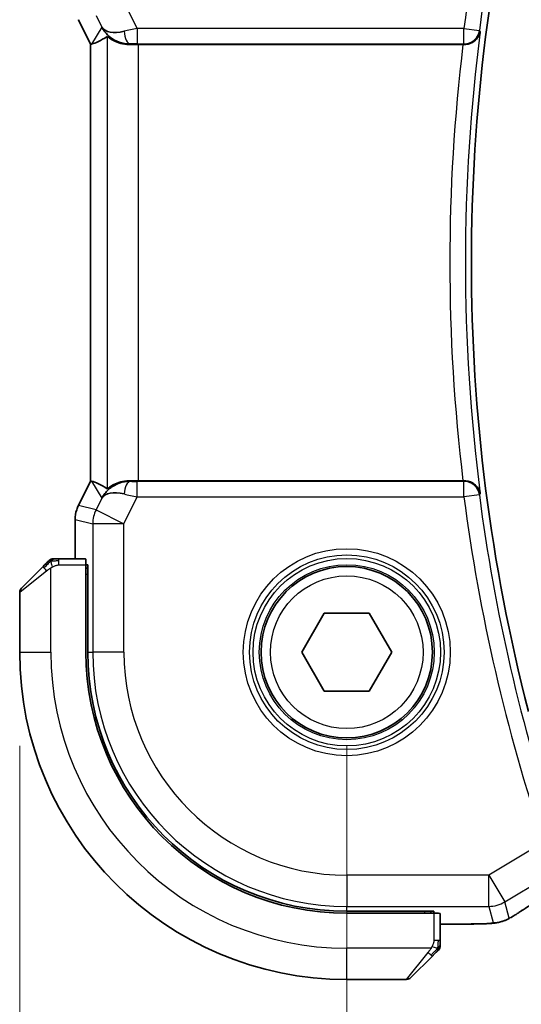
# Model space of a CAD drawing. Units: millimetres. Extents: x 0 to 4341, y 0 to 702.
# Drawn here: x 1156 to 1172, y 269 to 301 of the extents above; entities that cross this region are included whole.
import ezdxf

# ---------------------------------------------------------------- set-up
doc = ezdxf.new("R2010")
doc.units = ezdxf.units.MM
doc.header["$LTSCALE"] = 2
doc.layers.get('Defpoints').update_dxf_attribs({"lineweight": 25})
for name, color, linetype, lineweight in [('Dimension (ISO)', 7, 'Continuous', 18), ('Visible (ISO)', 7, 'Continuous', 35), ('Visible Narrow (ISO)', 7, 'Continuous', 25)]:
    doc.layers.add(name, color=color, linetype=linetype, lineweight=lineweight)
doc.styles.add('Note Text (TK)', font='MS PGothic.ttf')
doc.dimstyles.new('Default - Method 1b (TK)', dxfattribs={"dimscale": 2, "dimtxt": 2.5, "dimasz": 2.5, "dimexe": 1, "dimexo": 1.5, "dimgap": 1, "dimtad": 1, "dimtoh": 1, "dimrnd": 1e-08, "dimdsep": 46, "dimtxsty": 'Note Text (TK)', "dimcen": 0.09, "dimdle": 5, "dimclrd": 100, "dimclre": 100, "dimclrt": 7, "dimadec": 1, "dimazin": 1, "dimtfac": 1, "dimtmove": 0, "dimatfit": 3, "dimfxl": 0, "dimtolj": 1, "dimlwd": -1, "dimlwe": -1, "dimarcsym": 0})

# ---------------------------------------------------------------- blocks, each defined once
blk = doc.blocks.new('*D19')
at = {"layer": 'Defpoints', "color": 0, "transparency": 16777216}
for p in [(1166.205, 280.562), (1296.205, 280.562), (1166.205, 254.27)]:
    blk.add_point(p, dxfattribs=at)
at = {"layer": 'Dimension (ISO)', "color": 100, "transparency": 16777216}
for p, q in [((1166.205, 277.562), (1166.205, 252.27)), ((1296.205, 277.562), (1296.205, 252.27)), ((1291.205, 254.27), (1171.205, 254.27))]:
    blk.add_line(p, q, dxfattribs=at)
for points in [[(1171.205, 255.103), (1171.205, 253.437), (1166.205, 254.27)], [(1291.205, 255.103), (1291.205, 253.437), (1296.205, 254.27)]]:
    blk.add_solid(points, dxfattribs=at)
at = {"layer": 'Dimension (ISO)', "color": 7, "transparency": 16777216, "insert": (1226.261, 258.77), "char_height": 5, "attachment_point": 4, "style": 'Note Text (TK)'}
blk.add_mtext('\\A1;130', dxfattribs=at)
blk = doc.blocks.new('*D20')
at = {"layer": 'Defpoints', "color": 0, "transparency": 16777216}
for p in [(1155.705, 280.562), (1306.705, 280.562), (1306.705, 239.154)]:
    blk.add_point(p, dxfattribs=at)
at = {"layer": 'Dimension (ISO)', "color": 100, "transparency": 16777216}
for p, q in [((1155.705, 277.562), (1155.705, 237.154)), ((1306.705, 277.562), (1306.705, 237.154)), ((1160.705, 239.154), (1301.705, 239.154))]:
    blk.add_line(p, q, dxfattribs=at)
for points in [[(1160.705, 239.987), (1160.705, 238.321), (1155.705, 239.154)], [(1301.705, 239.987), (1301.705, 238.321), (1306.705, 239.154)]]:
    blk.add_solid(points, dxfattribs=at)
at = {"layer": 'Dimension (ISO)', "color": 7, "transparency": 16777216, "insert": (1226.815, 243.654), "char_height": 5, "attachment_point": 4, "style": 'Note Text (TK)'}
blk.add_mtext('\\A1;151', dxfattribs=at)

msp = doc.modelspace()

# ---------------------------------------------------------------- linework, layer by layer
at = {"layer": 'Visible (ISO)'}
for p, q in [((1157.9831, 300.0682), (1157.5886, 300.8571)), ((1157.9831, 300.0682), (1157.9835, 300.0684)), ((1157.9831, 286.0548), (1157.9831, 300.0682)), ((1158.0086, 300.0743), (1157.9835, 300.0684)), ((1159.514, 300.0615), (1169.935, 300.0615)), ((1157.5886, 285.2659), (1157.9831, 286.0548)), ((1157.9831, 286.0548), (1157.9835, 286.0547)), ((1158.0086, 286.0488), (1157.9835, 286.0547)), ((1169.935, 286.0615), (1159.514, 286.0615)), ((1157.5886, 285.2659), (1157.5886, 285.2659)), ((1157.4831, 284.8188), (1157.4831, 284.8188)), ((1157.4831, 284.8188), (1157.4831, 283.5615)), ((1157.8226, 283.5615), (1156.959, 283.5615)), ((1155.7632, 282.6201), (1156.4569, 283.3138)), ((1157.8296, 283.3615), (1157.8911, 283.3615)), ((1157.8296, 283.3615), (1157.8296, 280.5615)), ((1157.8911, 283.2615), (1157.8296, 283.2615)), ((1157.8911, 283.3615), (1157.8911, 280.5615)), ((1155.7046, 282.4787), (1155.7046, 280.5615)), ((1164.7613, 280.5615), (1165.4829, 281.8115)), ((1165.4829, 281.8115), (1166.9263, 281.8115)), ((1166.9263, 281.8115), (1167.648, 280.5615)), ((1165.4829, 279.3115), (1164.7613, 280.5615)), ((1167.648, 280.5615), (1166.9263, 279.3115)), ((1166.9263, 279.3115), (1165.4829, 279.3115)), ((1166.2046, 272.248), (1169.0046, 272.248)), ((1166.2046, 272.1865), (1169.0046, 272.1865)), ((1168.9046, 272.1865), (1168.9046, 272.248)), ((1169.0046, 272.248), (1169.0046, 272.1865)), ((1169.2046, 271.3159), (1169.2046, 272.1795)), ((1169.2046, 271.84), (1170.0149, 271.84)), ((1168.9569, 270.8138), (1168.2632, 270.1201)), ((1166.2046, 270.0615), (1168.1218, 270.0615))]:
    msp.add_line(p, q, dxfattribs=at)
msp.add_circle((1166.2046, 280.5615), 2.75, dxfattribs=at)
for centre, radius, start, end in [((1227.6778, 293.0615), 57.4732, 165.489851, 194.510149), ((1156.7875, 283.3615), 0.2, 112.5, 135), ((1156.7875, 283.3615), 0.2, 90, 112.5), ((1155.9046, 282.4787), 0.2, 135, 180), ((1166.2046, 280.5615), 10.5, 180, 270), ((1166.2046, 280.5615), 8.375, 180, 270), ((1166.2046, 280.5615), 8.3135, 180, 270), ((1169.0046, 271.1444), 0.2, 337.5, 0), ((1169.0046, 271.1444), 0.2, 315, 337.42191), ((1168.1218, 270.2615), 0.2, 270, 315)]:
    msp.add_arc(centre, radius, start, end, dxfattribs=at)
for centre, major_axis, ratio, start_param, end_param in [((1159.2368, 301.0621), (-0.9044, -0.4271), 0.4888463, 0.0458771, 1.152273), ((1159.2368, 301.0621), (1.0029, -0.0582), 0.9795684, 3.6721317, 3.8505809), ((1160.3507, 302.8646), (-2.5688, -2.7639), 0.1840374, 0.268161, 0.5982423), ((1159.2368, 301.0621), (1.0029, -0.0582), 0.9795684, 4.42547, 4.7785275), ((1159.514, 300.0266), (1, 0), 0.0349208, 1.5707963, 1.8533572), ((1169.933, 300.0441), (0.5029, 0.0001), 0.0345759, 1.4755587, 1.5668622), ((1160.3507, 283.2585), (-2.5688, 2.7639), 0.1840374, 5.6849431, 6.0150243), ((1159.2368, 285.0609), (-1.0029, -0.0582), 0.9795684, 4.6462505, 4.9993079), ((1159.514, 286.0965), (-1, 0), 0.0349208, 1.2882354, 1.5707963), ((1169.933, 286.0789), (0.5029, -0.0001), 0.0345759, 4.7163231, 4.8076266), ((1159.2368, 285.0609), (0.9044, -0.4271), 0.4888463, 1.9893197, 3.0957155), ((1159.2368, 285.0609), (-1.0029, -0.0582), 0.9795684, 5.574197, 5.7526463), ((1157.8226, 283.3615), (0, 0.2), 0.0349208, 4.712389, 6.2831853), ((1169.0046, 272.1795), (-0.2, 0), 0.0349208, 3.1415927, 4.712389)]:
    msp.add_ellipse(centre, major_axis=major_axis, ratio=ratio, start_param=start_param, end_param=end_param, dxfattribs=at)
for points, knots in [([(1158.8992, 300.139), (1158.7982, 300.1756), (1158.7039, 300.2276), (1158.5526, 300.3417), (1158.4908, 300.4024), (1158.4393, 300.4673)], [0, 0, 0, 0, 0.033512884, 0.033512884, 0.06240273, 0.06240273, 0.06240273, 0.06240273]), ([(1169.9809, 300.0615), (1170.0151, 300.0614), (1170.0488, 300.0648), (1170.1143, 300.0776), (1170.1458, 300.087), (1170.2271, 300.119), (1170.2853, 300.151), (1170.3811, 300.2403), (1170.4144, 300.2848), (1170.4648, 300.378), (1170.4821, 300.4277), (1170.4909, 300.4785), (1170.491, 300.4793), (1170.4911, 300.4801)], [0, 0, 0, 0, 0.010321935, 0.010321935, 0.0208155, 0.0208155, 0.039227082, 0.039227082, 0.053502605, 0.053502605, 0.068052627, 0.068052627, 0.068284757, 0.068284757, 0.068284757, 0.068284757]), ([(1158.5146, 300.3145), (1158.5178, 300.3164), (1158.5342, 300.3051), (1158.5943, 300.2625), (1158.6393, 300.2313), (1158.7428, 300.1728), (1158.8106, 300.1402), (1158.9679, 300.0883), (1159.0576, 300.0694), (1159.1756, 300.0608), (1159.205, 300.0599), (1159.2352, 300.0601)], [-0.27630338, -0.27630338, -0.27630338, -0.27630338, -0.24920334, -0.24920334, -0.22077361, -0.22077361, -0.19172496, -0.19172496, -0.16267632, -0.16267632, -0.15358463, -0.15358463, -0.15358463, -0.15358463]), ([(1158.4393, 285.6557), (1158.5091, 285.7437), (1158.5984, 285.8242), (1158.7625, 285.926), (1158.8292, 285.9587), (1158.8992, 285.9841)], [0, 0, 0, 0, 0.03913767, 0.03913767, 0.062376384, 0.062376384, 0.062376384, 0.062376384]), ([(1159.2352, 286.0629), (1159.205, 286.0631), (1159.1756, 286.0622), (1159.0571, 286.0536), (1158.9669, 286.0346), (1158.809, 285.9823), (1158.7411, 285.9494), (1158.6381, 285.8909), (1158.5935, 285.86), (1158.534, 285.8178), (1158.5178, 285.8067), (1158.5146, 285.8086)], [0.15357264, 0.15357264, 0.15357264, 0.15357264, 0.16266725, 0.16266725, 0.19187696, 0.19187696, 0.22108667, 0.22108667, 0.24935456, 0.24935456, 0.27629281, 0.27629281, 0.27629281, 0.27629281]), ([(1170.4911, 285.643), (1170.491, 285.6438), (1170.4909, 285.6446), (1170.4821, 285.6953), (1170.4649, 285.7449), (1170.4146, 285.8379), (1170.3814, 285.8823), (1170.2857, 285.9718), (1170.2275, 286.0039), (1170.1462, 286.036), (1170.1147, 286.0454), (1170.049, 286.0583), (1170.0152, 286.0617), (1169.9809, 286.0616)], [-0.00035335, -0.00035335, -0.00035335, -0.00035335, 0, 0, 0.02210626, 0.02210626, 0.04379676, 0.04379676, 0.07190339, 0.07190339, 0.08800733, 0.08800733, 0.10384721, 0.10384721, 0.10384721, 0.10384721]), ([(1157.4831, 284.8188), (1157.4831, 284.9252), (1157.5006, 285.0328), (1157.5491, 285.179), (1157.5673, 285.2233), (1157.5886, 285.2659)], [0, 0, 0, 0, 0.031909935, 0.031909935, 0.046206548, 0.046206548, 0.046206548, 0.046206548]), ([(1156.593, 283.4499), (1156.585, 283.4419), (1156.5763, 283.4332), (1156.567, 283.4239), (1156.5579, 283.4148), (1156.5482, 283.4051), (1156.5381, 283.395), (1156.5285, 283.3854), (1156.5189, 283.3758), (1156.5096, 283.3665), (1156.5001, 283.357), (1156.4908, 283.3477), (1156.482, 283.3389), (1156.4732, 283.3301), (1156.4648, 283.3217), (1156.4569, 283.3138)], [0.5, 0.5, 0.5, 0.5, 0.60524772, 0.60524772, 0.60524772, 0.707891, 0.707891, 0.707891, 0.80414857, 0.80414857, 0.80414857, 0.90207429, 0.90207429, 0.90207429, 1, 1, 1, 1]), ([(1156.646, 283.503), (1156.646, 283.5029), (1156.6459, 283.5028), (1156.6431, 283.5), (1156.6402, 283.4971), (1156.6346, 283.4916), (1156.6263, 283.4832), (1156.6174, 283.4743), (1156.6055, 283.4624), (1156.593, 283.4499)], [0, 0, 0, 0, 0.16464555, 0.16464555, 0.16464555, 0.3268563, 0.3268563, 0.3268563, 0.5, 0.5, 0.5, 0.5]), ([(1156.8327, 283.5615), (1156.8212, 283.5615), (1156.8113, 283.5615), (1156.8041, 283.5615), (1156.797, 283.5615), (1156.7924, 283.5615), (1156.79, 283.5615), (1156.7897, 283.5615), (1156.7894, 283.5615), (1156.7892, 283.5615), (1156.7876, 283.5615), (1156.7875, 283.5615), (1156.7875, 283.5615)], [0.5, 0.5, 0.5, 0.5, 0.6699894, 0.6699894, 0.6699894, 0.83656608, 0.83656608, 0.83656608, 0.85622576, 0.85622576, 0.85622576, 1, 1, 1, 1]), ([(1156.959, 283.5615), (1156.951, 283.5615), (1156.9428, 283.5615), (1156.9341, 283.5615), (1156.9256, 283.5615), (1156.9167, 283.5615), (1156.9076, 283.5615), (1156.8986, 283.5615), (1156.8894, 283.5615), (1156.8806, 283.5615), (1156.8717, 283.5615), (1156.8631, 283.5615), (1156.8552, 283.5615), (1156.847, 283.5615), (1156.8394, 283.5615), (1156.8327, 283.5615)], [0, 0, 0, 0, 0.10026775, 0.10026775, 0.10026775, 0.19847065, 0.19847065, 0.19847065, 0.29651622, 0.29651622, 0.29651622, 0.39628078, 0.39628078, 0.39628078, 0.5, 0.5, 0.5, 0.5]), ([(1171.5134, 272.0738), (1171.4892, 272.0596), (1171.466, 272.0464), (1171.4274, 272.0247), (1171.4118, 272.0161), (1171.3833, 272.0006), (1171.3703, 271.9938), (1171.3418, 271.9797), (1171.3253, 271.972), (1171.2961, 271.9592), (1171.2829, 271.9538), (1171.2519, 271.9416), (1171.2342, 271.9353), (1171.2031, 271.9249), (1171.1894, 271.9207), (1171.1765, 271.9169)], [0, 0, 0, 0, 0.008714314, 0.008714314, 0.015013641, 0.015013641, 0.019433003, 0.019433003, 0.024698828, 0.024698828, 0.029212149, 0.029212149, 0.035647246, 0.035647246, 0.040939665, 0.040939665, 0.040939665, 0.040939665]), ([(1171.7282, 272.2069), (1171.7134, 272.1971), (1171.697, 272.1863), (1171.6662, 272.1665), (1171.6536, 272.1585), (1171.6218, 272.1387), (1171.6016, 272.1264), (1171.561, 272.1019), (1171.54, 272.0894), (1171.5177, 272.0763), (1171.5155, 272.075), (1171.5134, 272.0738)], [0, 0, 0, 0, 0.00840748, 0.00840748, 0.013463833, 0.013463833, 0.020556263, 0.020556263, 0.027745436, 0.027745436, 0.028517831, 0.028517831, 0.028517831, 0.028517831]), ([(1170.7388, 271.853), (1170.7057, 271.8511), (1170.6686, 271.8493), (1170.592, 271.8464), (1170.5535, 271.8453), (1170.4426, 271.8425), (1170.3625, 271.8412), (1170.2147, 271.8401), (1170.1469, 271.84), (1170.058, 271.84), (1170.0364, 271.84), (1170.0149, 271.84)], [0.000039985, 0.000039985, 0.000039985, 0.000039985, 0.017260114, 0.017260114, 0.032011822, 0.032011822, 0.056935168, 0.056935168, 0.077131206, 0.077131206, 0.083602831, 0.083602831, 0.083602831, 0.083602831]), ([(1171.1765, 271.9169), (1171.1272, 271.9017), (1171.0772, 271.8907), (1171.0218, 271.8798), (1170.9926, 271.875), (1170.894, 271.8633), (1170.8273, 271.858), (1170.7388, 271.853)], [0, 0, 0, 0, 0.021965955, 0.021965955, 0.040425228, 0.040425228, 0.085967153, 0.085967153, 0.085967153, 0.085967153]), ([(1169.2046, 271.1892), (1169.2046, 271.195), (1169.2046, 271.2014), (1169.2046, 271.2081), (1169.2046, 271.2147), (1169.2046, 271.2218), (1169.2046, 271.229), (1169.2046, 271.2362), (1169.2046, 271.2436), (1169.2046, 271.251), (1169.2046, 271.2583), (1169.2046, 271.2657), (1169.2046, 271.2731), (1169.2046, 271.2747), (1169.2046, 271.2763), (1169.2046, 271.2779), (1169.2046, 271.2837), (1169.2046, 271.2894), (1169.2046, 271.295), (1169.2046, 271.3022), (1169.2046, 271.3091), (1169.2046, 271.3159)], [0.5, 0.5, 0.5, 0.5, 0.58502424, 0.58502424, 0.58502424, 0.66947181, 0.66947181, 0.66947181, 0.75324782, 0.75324782, 0.75324782, 0.83626522, 0.83626522, 0.83626522, 0.85443497, 0.85443497, 0.85443497, 0.91835525, 0.91835525, 0.91835525, 1, 1, 1, 1]), ([(1169.2046, 271.1444), (1169.2046, 271.1444), (1169.2046, 271.1444), (1169.2046, 271.1446), (1169.2046, 271.1448), (1169.2046, 271.1453), (1169.2046, 271.1461), (1169.2046, 271.1469), (1169.2046, 271.148), (1169.2046, 271.1496), (1169.2046, 271.1512), (1169.2046, 271.1532), (1169.2046, 271.1556), (1169.2046, 271.1581), (1169.2046, 271.1609), (1169.2046, 271.1642), (1169.2046, 271.1676), (1169.2046, 271.1713), (1169.2046, 271.1755), (1169.2046, 271.1797), (1169.2046, 271.1843), (1169.2046, 271.1892)], [0, 0, 0, 0, 0.07187067, 0.07187067, 0.07187067, 0.14250295, 0.14250295, 0.14250295, 0.21256871, 0.21256871, 0.21256871, 0.28268769, 0.28268769, 0.28268769, 0.35348445, 0.35348445, 0.35348445, 0.42564648, 0.42564648, 0.42564648, 0.5, 0.5, 0.5, 0.5]), ([(1168.9569, 270.8138), (1168.9625, 270.8195), (1168.9682, 270.8251), (1168.9742, 270.8311), (1168.9801, 270.837), (1168.9864, 270.8433), (1168.9929, 270.8498), (1168.9995, 270.8564), (1169.0063, 270.8632), (1169.0133, 270.8702), (1169.0203, 270.8772), (1169.0274, 270.8843), (1169.0345, 270.8914), (1169.0415, 270.8985), (1169.0485, 270.9054), (1169.0552, 270.9121), (1169.062, 270.9189), (1169.0685, 270.9254), (1169.0747, 270.9316), (1169.0809, 270.9378), (1169.0868, 270.9437), (1169.0925, 270.9494)], [0, 0, 0, 0, 0.071275, 0.071275, 0.071275, 0.14246065, 0.14246065, 0.14246065, 0.21364074, 0.21364074, 0.21364074, 0.28489899, 0.28489899, 0.28489899, 0.35632005, 0.35632005, 0.35632005, 0.42799051, 0.42799051, 0.42799051, 0.5, 0.5, 0.5, 0.5]), ([(1169.0925, 270.9494), (1169.0981, 270.955), (1169.1035, 270.9604), (1169.1085, 270.9654), (1169.1135, 270.9704), (1169.1181, 270.975), (1169.1222, 270.9791), (1169.1263, 270.9832), (1169.1298, 270.9867), (1169.1328, 270.9897), (1169.1358, 270.9927), (1169.1382, 270.9951), (1169.14, 270.9969), (1169.1417, 270.9986), (1169.1429, 270.9998), (1169.1438, 271.0007), (1169.1449, 271.0018), (1169.1455, 271.0024), (1169.1458, 271.0027), (1169.1461, 271.003), (1169.1461, 271.003), (1169.146, 271.003)], [0.5, 0.5, 0.5, 0.5, 0.57172447, 0.57172447, 0.57172447, 0.6426242, 0.6426242, 0.6426242, 0.71336021, 0.71336021, 0.71336021, 0.78457822, 0.78457822, 0.78457822, 0.85049403, 0.85049403, 0.85049403, 0.92879556, 0.92879556, 0.92879556, 1, 1, 1, 1])]:
    msp.add_open_spline(points, degree=3, knots=knots, dxfattribs=at)
for points in [[(1172.9921, 273.0171), (1172.5185, 272.7188), (1172.0842, 272.4406), (1171.7277, 272.2065)], [(1170.7388, 271.853), (1170.7273, 271.8523), (1170.7156, 271.8523), (1170.7035, 271.8529)]]:
    msp.add_open_spline(points, degree=3, dxfattribs=at)
at = {"layer": 'Visible Narrow (ISO)'}
for p, q in [((1159.4782, 300.5793), (1159.0489, 301.4379)), ((1157.9835, 300.0684), (1157.589, 300.8573)), ((1158.155, 300.9909), (1158.3429, 300.6152)), ((1158.3429, 300.6152), (1158.0086, 300.0743)), ((1169.9649, 300.5793), (1159.4782, 300.5793)), ((1159.4782, 300.5793), (1159.4782, 300.0796)), ((1169.9649, 300.5793), (1170.4604, 300.5148)), ((1169.9649, 300.0796), (1169.9649, 300.5793)), ((1170.4911, 300.4801), (1170.4604, 300.5148)), ((1158.5146, 300.3145), (1158.5146, 285.8086)), ((1157.9835, 286.0547), (1157.9835, 300.0684)), ((1159.2352, 300.0601), (1159.2462, 300.078)), ((1159.4782, 300.0796), (1169.9649, 300.0796)), ((1159.514, 286.0615), (1159.514, 300.0615)), ((1169.9649, 300.0796), (1169.9809, 300.0615)), ((1157.589, 285.2657), (1157.9835, 286.0547)), ((1158.0086, 286.0488), (1158.3429, 285.5079)), ((1159.2462, 286.0451), (1159.2352, 286.0629)), ((1159.4782, 285.5438), (1159.4782, 286.0435)), ((1169.9649, 286.0435), (1159.4782, 286.0435)), ((1169.9809, 286.0616), (1169.9649, 286.0435)), ((1169.9649, 285.5438), (1169.9649, 286.0435)), ((1170.4604, 285.6083), (1169.9649, 285.5438)), ((1170.4604, 285.6083), (1170.4911, 285.643)), ((1158.3429, 285.5079), (1158.155, 285.1321)), ((1159.0489, 284.6852), (1159.4782, 285.5438)), ((1159.4782, 285.5438), (1169.9649, 285.5438)), ((1157.589, 285.2657), (1157.5886, 285.2659)), ((1158.155, 285.1321), (1157.589, 285.2657)), ((1158.155, 285.1321), (1159.0489, 284.6852)), ((1157.4831, 284.8188), (1157.4835, 284.8188)), ((1157.4835, 283.5615), (1157.4835, 284.8188)), ((1157.4835, 284.8188), (1158.0495, 284.6852)), ((1159.0489, 284.6852), (1158.0495, 284.6852)), ((1158.0495, 284.6852), (1158.0495, 280.5615)), ((1159.0489, 280.5615), (1159.0489, 284.6852)), ((1156.959, 283.503), (1156.959, 283.5615)), ((1156.959, 283.3615), (1156.959, 283.503)), ((1156.5718, 283.1724), (1155.7046, 282.4787)), ((1156.7046, 280.5615), (1156.7046, 283.2675)), ((1156.959, 283.3615), (1157.8296, 283.3615)), ((1157.8296, 283.0615), (1157.8911, 283.0615)), ((1155.7046, 280.5615), (1156.7046, 280.5615)), ((1157.8911, 280.5615), (1158.0495, 280.5615)), ((1159.0489, 280.5615), (1158.0495, 280.5615)), ((1172.5283, 274.465), (1170.763, 273.4058)), ((1170.763, 273.4058), (1166.2046, 273.4058)), ((1166.2046, 273.4058), (1166.2046, 272.4064)), ((1170.763, 273.4058), (1171.2772, 272.5488)), ((1170.763, 272.4064), (1170.763, 273.4058)), ((1171.2772, 272.5488), (1172.6188, 273.3538)), ((1166.2046, 272.4064), (1170.763, 272.4064)), ((1166.2046, 272.248), (1166.2046, 272.4064)), ((1170.763, 272.4064), (1170.9075, 271.8849)), ((1171.4217, 272.0273), (1171.2772, 272.5488)), ((1168.7046, 272.248), (1168.7046, 272.1865)), ((1169.0046, 272.1865), (1169.0046, 271.3159)), ((1170.0149, 271.8404), (1169.2046, 271.8404)), ((1170.0149, 271.8404), (1170.0149, 271.84)), ((1169.146, 271.3159), (1169.0046, 271.3159)), ((1169.2046, 271.3159), (1169.146, 271.3159)), ((1168.9106, 271.0615), (1166.2046, 271.0615)), ((1166.2046, 270.0615), (1166.2046, 271.0615)), ((1168.1218, 270.0615), (1168.8155, 270.9287))]:
    msp.add_line(p, q, dxfattribs=at)
for radius in [3.3224, 3.1226, 3.0084, 2.8085, 2.45]:
    msp.add_circle((1166.2046, 280.5615), radius, dxfattribs=at)
for centre, radius, start, end in [((1227.6778, 293.0615), 58.2005, 161.365758, 172.578362), ((1227.6778, 293.0615), 57.7008, 161.365758, 172.578362), ((1227.6778, 293.0615), 57.6659, 172.608569, 187.391431), ((1227.6778, 293.0615), 58.1656, 173.087924, 186.912076), ((1227.6778, 293.0615), 57.7008, 187.421638, 198.634242), ((1227.6778, 293.0615), 58.2005, 187.421638, 198.634242), ((1166.2046, 280.5615), 9.5, 180, 270), ((1166.2046, 280.5615), 8.1551, 180, 270), ((1166.2046, 280.5615), 7.1557, 180, 270)]:
    msp.add_arc(centre, radius, start, end, dxfattribs=at)
for centre, major_axis, ratio, start_param, end_param in [((1159.4869, 300.5618), (-1.0063, -0.2235), 0.0183726, 4.7169837, 5.1464777), ((1159.2462, 300.5777), (0.0072, -0.4999), 0.3813813, 4.8942288, 6.2454234), ((1169.9649, 300.5793), (0.3757, 0.3299), 0.9989218, 3.9922917, 5.4324863), ((1159.4869, 300.0621), (-0.5591, 0.0003), 0.0312265, 4.72802, 5.1575139), ((1159.2462, 285.5454), (0.0072, 0.4999), 0.3813813, 0.0377619, 1.3889565), ((1159.4869, 286.0609), (-0.5591, -0.0003), 0.0312265, 1.1256714, 1.5551653), ((1169.9649, 285.5438), (-0.3757, 0.3299), 0.9989218, 3.9922917, 5.4324863), ((1159.4869, 285.5612), (-1.0063, 0.2235), 0.0183726, 1.1367076, 1.5662016), ((1158.4832, 284.8187), (0.2298, 0.9732), 0.9996142, 1.3391163, 1.8024763), ((1159.0489, 284.6852), (-0.2298, -0.9732), 0.9993569, 4.480709, 4.944069), ((1156.5983, 283.1724), (-0.1414, 0.1414), 0.0943696, 0, 0.7383527), ((1156.5983, 283.1724), (-0.1414, 0.1414), 0.0943696, 0.7383527, 1.4767054), ((1176.4074, 274.8762), (-5.7991, -3.4837), 0.0299346, 5.3271591, 5.6411764), ((1170.763, 273.4058), (-0.9637, -0.2669), 0.9993441, 1.3007553, 1.8408373), ((1170.9075, 272.8843), (0.9637, 0.2669), 0.9993441, 4.712389, 4.98243), ((1171.2892, 272.8756), (0.4391, -0.6687), 0.757688, 6.2296836, 6.2819743), ((1170.9075, 272.8843), (0.9637, 0.2669), 0.9993441, 4.442348, 4.712389), ((1168.8155, 270.9552), (-0.1414, 0.1414), 0.0943696, 1.6648873, 2.40324), ((1168.8155, 270.9552), (0.1414, -0.1414), 0.0943696, 5.5448326, 6.2831853)]:
    msp.add_ellipse(centre, major_axis=major_axis, ratio=ratio, start_param=start_param, end_param=end_param, dxfattribs=at)
for points in [[(1156.7037, 283.4873), (1156.6951, 283.4789), (1156.6769, 283.4609), (1156.6442, 283.4263), (1156.6006, 283.3802), (1156.5413, 283.3211), (1156.5038, 283.286), (1156.4848, 283.268)], [(1156.7037, 283.4873), (1156.6882, 283.4861), (1156.6612, 283.4834), (1156.6236, 283.4726), (1156.6019, 283.4588), (1156.593, 283.4499)], [(1156.7037, 283.4873), (1156.7025, 283.4999), (1156.7017, 283.521), (1156.7079, 283.545), (1156.7097, 283.5458), (1156.7109, 283.5463)], [(1156.7037, 283.4873), (1156.718, 283.5011), (1156.7434, 283.5245), (1156.7899, 283.5537), (1156.8194, 283.5615), (1156.8327, 283.5615)], [(1156.7037, 283.4873), (1156.7129, 283.488), (1156.7328, 283.4893), (1156.7696, 283.4916), (1156.8196, 283.4947), (1156.8887, 283.4992), (1156.9347, 283.503), (1156.959, 283.503)], [(1156.7037, 283.4873), (1156.7048, 283.4746), (1156.7087, 283.4464), (1156.723, 283.3748), (1156.7426, 283.3189), (1156.7527, 283.2942)], [(1171.5134, 272.0738), (1171.5157, 272.0752), (1171.5179, 272.0767), (1171.5199, 272.0784)], [(1171.1765, 271.9169), (1171.1757, 271.9166), (1171.175, 271.9185), (1171.1742, 271.9212)], [(1169.1302, 271.0603), (1169.1176, 271.0615), (1169.0896, 271.0658), (1169.0178, 271.0799), (1168.962, 271.0995), (1168.9373, 271.1096)], [(1169.1302, 271.0603), (1169.1308, 271.068), (1169.1319, 271.0845), (1169.1338, 271.1137), (1169.1361, 271.1503), (1169.1391, 271.1983), (1169.1433, 271.2573), (1169.146, 271.2957), (1169.146, 271.3159)], [(1169.1302, 271.0603), (1169.144, 271.0745), (1169.1675, 271.1001), (1169.1968, 271.1465), (1169.2046, 271.1759), (1169.2046, 271.1892)], [(1169.1302, 271.0603), (1169.1243, 271.0542), (1169.1117, 271.0415), (1169.0898, 271.0201), (1169.0627, 270.9948), (1169.0295, 270.9633), (1168.9897, 270.924), (1168.9482, 270.8812), (1168.924, 270.8553), (1168.9111, 270.8417)], [(1169.1302, 271.0603), (1169.129, 271.0448), (1169.1263, 271.0179), (1169.1152, 270.9801), (1169.1014, 270.9583), (1169.0925, 270.9494)], [(1169.1302, 271.0603), (1169.1356, 271.0598), (1169.1456, 271.0591), (1169.1589, 271.0592), (1169.1705, 271.0604), (1169.1801, 271.0627), (1169.1869, 271.0656), (1169.1897, 271.0678), (1169.1895, 271.0678), (1169.1894, 271.0678)]]:
    msp.add_open_spline(points, degree=3, dxfattribs=at)
for points, knots in [([(1156.5718, 283.1724), (1156.5759, 283.1757), (1156.5893, 283.1861), (1156.6063, 283.1989), (1156.6172, 283.207), (1156.6293, 283.2161), (1156.6415, 283.2247), (1156.6542, 283.2338), (1156.6668, 283.2424), (1156.6775, 283.2496), (1156.6907, 283.2586), (1156.701, 283.2652), (1156.7046, 283.2675)], [0, 0, 0, 0, 0.3215828, 0.3215828, 0.3215828, 0.5255123, 0.5255123, 0.5255123, 0.7373622, 0.7373622, 0.7373622, 1, 1, 1, 1]), ([(1156.7046, 283.2675), (1156.707, 283.269), (1156.7102, 283.271), (1156.7142, 283.2733), (1156.7235, 283.2788), (1156.737, 283.2859), (1156.7527, 283.2942)], [0.00000016, 0.00000016, 0.00000016, 0.00000016, 0.07789573, 0.07789573, 0.07789573, 0.25827312, 0.25827312, 0.25827312, 0.25827312]), ([(1156.7527, 283.2942), (1156.7645, 283.3004), (1156.7778, 283.3071), (1156.7917, 283.3139), (1156.8046, 283.3201), (1156.818, 283.3263), (1156.8317, 283.3317), (1156.8456, 283.3371), (1156.8597, 283.3417), (1156.8732, 283.3455), (1156.8884, 283.3498), (1156.9029, 283.3532), (1156.9157, 283.3559), (1156.9355, 283.36), (1156.9511, 283.3615), (1156.959, 283.3615)], [0.25827312, 0.25827312, 0.25827312, 0.25827312, 0.39314391, 0.39314391, 0.39314391, 0.51690147, 0.51690147, 0.51690147, 0.64201572, 0.64201572, 0.64201572, 0.78266988, 0.78266988, 0.78266988, 1, 1, 1, 1]), ([(1171.5199, 272.0784), (1171.5088, 272.0719), (1171.4979, 272.0656), (1171.4873, 272.0596), (1171.4856, 272.0587), (1171.484, 272.0577), (1171.4824, 272.0568), (1171.471, 272.0503), (1171.4608, 272.0447), (1171.4525, 272.0402), (1171.4441, 272.0357), (1171.4376, 272.0323), (1171.4329, 272.0301), (1171.4281, 272.0278), (1171.4252, 272.0267), (1171.4236, 272.0264), (1171.4221, 272.0262), (1171.4218, 272.0267), (1171.4217, 272.0273)], [0.5, 0.5, 0.5, 0.5, 0.5887432, 0.5887432, 0.5887432, 0.60266481, 0.60266481, 0.60266481, 0.70192686, 0.70192686, 0.70192686, 0.8012679, 0.8012679, 0.8012679, 0.90064123, 0.90064123, 0.90064123, 1, 1, 1, 1]), ([(1171.7006, 272.1901), (1171.6927, 272.1849), (1171.6847, 272.1797), (1171.6764, 272.1742), (1171.6682, 272.1689), (1171.6597, 272.1634), (1171.6506, 272.1576), (1171.6414, 272.1519), (1171.6317, 272.1458), (1171.6214, 272.1394), (1171.6109, 272.1329), (1171.5998, 272.1261), (1171.5886, 272.1193), (1171.5769, 272.1122), (1171.5652, 272.1052), (1171.554, 272.0985), (1171.5423, 272.0915), (1171.531, 272.0849), (1171.5199, 272.0784)], [0, 0, 0, 0, 0.08212412, 0.08212412, 0.08212412, 0.16219954, 0.16219954, 0.16219954, 0.24215443, 0.24215443, 0.24215443, 0.32388709, 0.32388709, 0.32388709, 0.40976801, 0.40976801, 0.40976801, 0.5, 0.5, 0.5, 0.5]), ([(1170.7035, 271.8529), (1170.676, 271.8513), (1170.6462, 271.8499), (1170.6135, 271.8486), (1170.5812, 271.8473), (1170.546, 271.8461), (1170.5089, 271.8451), (1170.472, 271.8441), (1170.433, 271.8433), (1170.3933, 271.8426), (1170.3536, 271.842), (1170.3131, 271.8415), (1170.2718, 271.8412), (1170.2634, 271.8411), (1170.2551, 271.841), (1170.2467, 271.841), (1170.2133, 271.8408), (1170.1793, 271.8406), (1170.1449, 271.8405), (1170.1019, 271.8405), (1170.0584, 271.8404), (1170.0149, 271.8404)], [0.5, 0.5, 0.5, 0.5, 0.58399681, 0.58399681, 0.58399681, 0.66711936, 0.66711936, 0.66711936, 0.74993435, 0.74993435, 0.74993435, 0.83298768, 0.83298768, 0.83298768, 0.84975432, 0.84975432, 0.84975432, 0.91649002, 0.91649002, 0.91649002, 1, 1, 1, 1]), ([(1170.9075, 271.8849), (1170.908, 271.8831), (1170.9083, 271.8812), (1170.9062, 271.8792), (1170.904, 271.8771), (1170.8993, 271.8748), (1170.8913, 271.8726), (1170.8832, 271.8703), (1170.8717, 271.8681), (1170.8554, 271.8658), (1170.8391, 271.8636), (1170.818, 271.8613), (1170.7924, 271.8591), (1170.7894, 271.8589), (1170.7863, 271.8586), (1170.7832, 271.8584), (1170.7594, 271.8564), (1170.7328, 271.8546), (1170.7035, 271.8529)], [0, 0, 0, 0, 0.09981501, 0.09981501, 0.09981501, 0.19965012, 0.19965012, 0.19965012, 0.29944212, 0.29944212, 0.29944212, 0.39912804, 0.39912804, 0.39912804, 0.41078077, 0.41078077, 0.41078077, 0.5, 0.5, 0.5, 0.5]), ([(1168.9373, 271.1096), (1168.9318, 271.0992), (1168.9269, 271.0899), (1168.9226, 271.082), (1168.9175, 271.0728), (1168.9132, 271.0658), (1168.9106, 271.0615)], [0.74172688, 0.74172688, 0.74172688, 0.74172688, 0.86054632, 0.86054632, 0.86054632, 1, 1, 1, 1]), ([(1169.0046, 271.3159), (1169.0046, 271.309), (1169.0036, 271.2961), (1169.0004, 271.2798), (1168.9983, 271.2691), (1168.9957, 271.2571), (1168.9924, 271.2442), (1168.9895, 271.233), (1168.9862, 271.2211), (1168.9822, 271.2092), (1168.9784, 271.1978), (1168.974, 271.1863), (1168.9692, 271.1751), (1168.9643, 271.1638), (1168.959, 271.1527), (1168.9538, 271.1421), (1168.9481, 271.1305), (1168.9425, 271.1196), (1168.9373, 271.1096)], [0, 0, 0, 0, 0.19035453, 0.19035453, 0.19035453, 0.31386322, 0.31386322, 0.31386322, 0.42140608, 0.42140608, 0.42140608, 0.52396797, 0.52396797, 0.52396797, 0.62813475, 0.62813475, 0.62813475, 0.74172688, 0.74172688, 0.74172688, 0.74172688]), ([(1168.9106, 271.0615), (1168.9098, 271.0602), (1168.9084, 271.058), (1168.9066, 271.0552), (1168.9027, 271.0491), (1168.8965, 271.0399), (1168.8891, 271.0292), (1168.8837, 271.0213), (1168.8777, 271.0125), (1168.8714, 271.0035), (1168.8654, 270.9951), (1168.8592, 270.9865), (1168.8531, 270.9783), (1168.8465, 270.9693), (1168.8401, 270.9608), (1168.8345, 270.9533), (1168.8252, 270.9411), (1168.8181, 270.9319), (1168.8155, 270.9287)], [0.00000014, 0.00000014, 0.00000014, 0.00000014, 0.09424462, 0.09424462, 0.09424462, 0.29608497, 0.29608497, 0.29608497, 0.44613462, 0.44613462, 0.44613462, 0.58843853, 0.58843853, 0.58843853, 0.74422937, 0.74422937, 0.74422937, 1, 1, 1, 1])]:
    msp.add_open_spline(points, degree=3, knots=knots, dxfattribs=at)

# ---------------------------------------------------------------- dimensions: what is measured, and where the dimension line sits
at = {"layer": 'Dimension (ISO)', "color": 100, "true_color": 0x00ff3f}
for base, p1, p2, picture, middle in [((1306.7046, 239.1541), (1155.7046, 280.5615), (1306.7046, 280.5615), '*D20', (1231.2046, 239.1541)), ((1166.2046, 254.2699), (1296.2046, 280.5615), (1166.2046, 280.5615), '*D19', (1231.2046, 254.2699))]:
    dim = msp.add_linear_dim(base=base, p1=p1, p2=p2, angle=180, dimstyle='Default - Method 1b (TK)', override={"dimtoh": 0, "dimdec": 2, "dimtp": 0, "dimtm": 0, "dimtdec": 2, "dimtofl": 0, "dimatfit": 1}, dxfattribs=at)
    dim.commit()
    dim.dimension.update_dxf_attribs({"geometry": picture, "text_midpoint": middle, "dimtype": 160})

doc.saveas('drawing.dxf')
